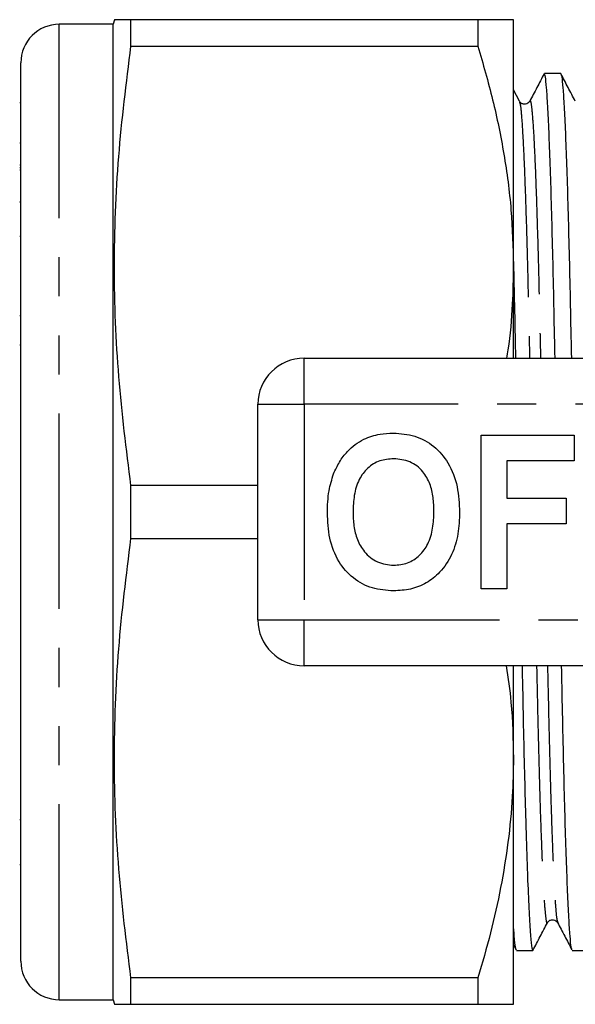
# Model space of a CAD drawing. Extents: x 161 to 246, y 91 to 257.
# Drawn here: x 161 to 179, y 95 to 127 of the extents above; entities that cross this region are included whole.
import ezdxf

# ---------------------------------------------------------------- set-up
doc = ezdxf.new("R2010")
doc.units = 0
doc.linetypes.add('PHANTOM', pattern=[12.7, 6.35, -1.27, 1.27, -1.27, 1.27, -1.27])
doc.layers.get('0').update_dxf_attribs({"linetype": 'CONTINUOUS'})

msp = doc.modelspace()

# ---------------------------------------------------------------- linework, layer by layer
at = {"color": 7, "linetype": 'CONTINUOUS'}
for p, q in [((163.659, 126.54), (161.909, 126.54)), ((163.7, 126.69), (163.659, 126.54)), ((163.659, 94.84), (163.659, 126.54)), ((164.235, 125.831), (164.235, 126.69)), ((175.505, 126.69), (164.235, 126.69)), ((175.505, 126.69), (175.505, 125.831)), ((176.659, 118.69), (176.659, 126.69)), ((164.235, 125.831), (175.505, 125.831)), ((160.659, 96.09), (160.659, 125.29)), ((178.194, 124.94), (177.664, 124.94)), ((176.855, 124.038), (176.659, 124.413)), ((160.659, 123.986), (160.622, 123.986)), ((160.659, 122.674), (160.622, 122.674)), ((160.622, 121.977), (160.659, 121.977)), ((160.622, 121.882), (160.659, 121.882)), ((160.659, 121.795), (160.622, 121.795)), ((160.622, 120.777), (160.659, 120.777)), ((160.659, 120.749), (160.622, 120.749)), ((160.622, 119.652), (160.659, 119.652)), ((176.659, 115.69), (176.659, 118.69)), ((160.659, 117.061), (160.622, 117.061)), ((160.622, 116.126), (160.659, 116.126)), ((169.859, 115.69), (187.562, 115.69)), ((168.359, 107.19), (168.359, 114.19)), ((175.616, 113.19), (178.629, 113.19)), ((175.616, 108.19), (175.616, 113.19)), ((178.629, 113.19), (178.629, 112.357)), ((178.629, 112.357), (176.449, 112.357)), ((176.449, 112.357), (176.449, 111.139)), ((164.235, 109.831), (164.235, 111.549)), ((168.359, 111.549), (164.235, 111.549)), ((176.449, 111.139), (178.372, 111.139)), ((178.372, 111.139), (178.372, 110.305)), ((178.372, 110.305), (176.449, 110.305)), ((176.449, 110.305), (176.449, 108.19)), ((164.235, 109.831), (168.359, 109.831)), ((176.449, 108.19), (175.616, 108.19)), ((187.562, 105.69), (169.859, 105.69)), ((176.659, 102.69), (176.659, 105.69)), ((176.659, 94.69), (176.659, 102.69)), ((160.622, 100.701), (160.659, 100.701)), ((160.622, 99.238), (160.659, 99.238)), ((178.091, 97.38), (178.097, 97.362)), ((176.659, 96.622), (176.743, 96.462)), ((176.757, 96.44), (177.287, 96.44)), ((178.571, 96.44), (179.101, 96.44)), ((164.235, 94.69), (164.235, 95.549)), ((175.505, 95.549), (164.235, 95.549)), ((175.505, 95.549), (175.505, 94.69)), ((161.909, 94.84), (163.659, 94.84)), ((163.659, 94.84), (163.7, 94.69)), ((164.235, 94.69), (175.505, 94.69))]:
    msp.add_line(p, q, dxfattribs=at)
at = {"color": 8, "linetype": 'PHANTOM'}
for p, q in [((161.909, 94.84), (161.909, 126.54)), ((169.859, 114.19), (169.859, 115.69)), ((168.359, 114.19), (169.859, 114.19)), ((169.859, 114.19), (169.859, 107.19)), ((187.562, 114.19), (169.859, 114.19)), ((168.359, 107.19), (169.859, 107.19)), ((169.859, 107.19), (187.562, 107.19)), ((169.859, 105.69), (169.859, 107.19))]:
    msp.add_line(p, q, dxfattribs=at)
at = {"color": 7, "linetype": 'CONTINUOUS'}
for centre, radius, start, end in [((161.909, 125.29), 1.25, 90, 180), ((169.859, 114.19), 1.5, 90, 180), ((169.859, 107.19), 1.5, 180, 270), ((161.909, 96.09), 1.25, 180, 270)]:
    msp.add_arc(centre, radius, start, end, dxfattribs=at)
for points, knots in [([(164.235, 126.69), (164.102, 126.69), (163.836, 126.69), (163.676, 126.69), (163.713, 126.69), (163.718, 126.69)], [0, 0, 0, 0, 0.456393, 0.9127, 1, 1, 1, 1]), ([(176.659, 126.69), (176.629, 126.69), (176.571, 126.69), (176.151, 126.69), (175.721, 126.69), (175.505, 126.69)], [0, 0, 0, 0, 0.347617, 0.672747, 1, 1, 1, 1]), ([(164.235, 111.549), (164.088, 112.726), (163.793, 115.08), (163.654, 118.652), (163.787, 122.243), (164.086, 124.635), (164.235, 125.831)], [0, 0, 0, 0, 0.24804, 0.496024, 0.747982, 1, 1, 1, 1]), ([(175.505, 125.831), (175.672, 125.251), (176.007, 124.091), (176.369, 122.315), (176.612, 120.512), (176.644, 119.297), (176.659, 118.69)], [0, 0, 0, 0, 0.248033, 0.496024, 0.748026, 1, 1, 1, 1]), ([(177.655, 124.93), (177.577, 124.781), (177.422, 124.484), (177.267, 124.186), (177.189, 124.037)], [0, 0, 0, 0, 0.500015, 1, 1, 1, 1]), ([(178.012, 115.69), (178.008, 115.864), (177.992, 116.61), (177.967, 117.843), (177.932, 119.369), (177.895, 120.767), (177.856, 122.016), (177.815, 123.074), (177.775, 123.914), (177.736, 124.509), (177.698, 124.874), (177.676, 124.918), (177.664, 124.939)], [0, 0, 0, 0, 0.0317606, 0.1365427, 0.2413249, 0.348845, 0.4582711, 0.5686758, 0.6790805, 0.7885066, 0.8960267, 1, 1, 1, 1]), ([(178.669, 124.038), (178.591, 124.188), (178.435, 124.487), (178.279, 124.787), (178.201, 124.937)], [0, 0, 0, 0, 0.499986, 1, 1, 1, 1]), ([(178.204, 124.908), (178.212, 124.89), (178.232, 124.846), (178.266, 124.499), (178.305, 123.904), (178.346, 123.06), (178.386, 121.999), (178.425, 120.747), (178.463, 119.346), (178.497, 117.818), (178.523, 116.592), (178.538, 115.855), (178.542, 115.69)], [0, 0, 0, 0, 0.07857, 0.189337, 0.302067, 0.415805, 0.529543, 0.642273, 0.753039, 0.860985, 0.968931, 1, 1, 1, 1]), ([(177.19, 124.038), (177.153, 123.994), (177.095, 123.926), (176.918, 123.951), (176.877, 124.008), (176.855, 124.038)], [0, 0, 0, 0, 0.456696, 0.720288, 1, 1, 1, 1]), ([(176.659, 118.835), (176.667, 118.495), (176.687, 117.659), (176.709, 116.592), (176.724, 115.855), (176.728, 115.69)], [0, 0, 0, 0, 0.347379, 0.854143, 1, 1, 1, 1]), ([(176.659, 118.69), (176.651, 118.275), (176.632, 117.365), (176.549, 116.363), (176.453, 115.781), (176.438, 115.69)], [0, 0, 0, 0, 0.413539, 0.908245, 1, 1, 1, 1]), ([(170.818, 111.931), (170.877, 112.061), (170.996, 112.322), (171.241, 112.638), (171.507, 112.894), (171.704, 113.003), (171.803, 113.058)], [0, 0, 0, 0, 0.280009, 0.560028, 0.780084, 1, 1, 1, 1]), ([(171.803, 113.058), (171.975, 113.123), (172.284, 113.238), (172.612, 113.249), (172.757, 113.254)], [0, 0, 0, 0, 0.559496, 1, 1, 1, 1]), ([(172.757, 113.254), (172.994, 113.237), (173.466, 113.204), (174.101, 112.85), (174.592, 112.273), (174.871, 111.516), (174.898, 110.961), (174.911, 110.683)], [0, 0, 0, 0, 0.186721, 0.37307, 0.559626, 0.779538, 1, 1, 1, 1]), ([(172.768, 112.421), (172.615, 112.408), (172.307, 112.384), (171.906, 112.131), (171.614, 111.735), (171.469, 111.233), (171.456, 110.873), (171.449, 110.693)], [0, 0, 0, 0, 0.186586, 0.372858, 0.559265, 0.779356, 1, 1, 1, 1]), ([(174.077, 110.707), (174.073, 110.859), (174.064, 111.163), (173.961, 111.61), (173.728, 112.037), (173.308, 112.369), (172.948, 112.403), (172.768, 112.421)], [0, 0, 0, 0, 0.187421, 0.3746, 0.561243, 0.780399, 1, 1, 1, 1]), ([(170.616, 110.66), (170.622, 110.903), (170.633, 111.336), (170.761, 111.749), (170.818, 111.931)], [0, 0, 0, 0, 0.560145, 1, 1, 1, 1]), ([(172.769, 108.126), (172.535, 108.142), (172.066, 108.175), (171.431, 108.516), (170.94, 109.085), (170.655, 109.834), (170.629, 110.384), (170.616, 110.66)], [0, 0, 0, 0, 0.186758, 0.373113, 0.559668, 0.779563, 1, 1, 1, 1]), ([(171.449, 110.693), (171.454, 110.54), (171.464, 110.235), (171.572, 109.786), (171.813, 109.361), (172.226, 109.02), (172.588, 108.979), (172.768, 108.959)], [0, 0, 0, 0, 0.187396, 0.374584, 0.561327, 0.780664, 1, 1, 1, 1]), ([(172.768, 108.959), (172.922, 108.973), (173.23, 109), (173.624, 109.265), (173.915, 109.663), (174.057, 110.166), (174.071, 110.527), (174.077, 110.707)], [0, 0, 0, 0, 0.186446, 0.372679, 0.559184, 0.779356, 1, 1, 1, 1]), ([(174.911, 110.683), (174.901, 110.449), (174.882, 109.98), (174.683, 109.298), (174.319, 108.744), (173.844, 108.364), (173.322, 108.157), (172.954, 108.136), (172.769, 108.126)], [0, 0, 0, 0, 0.186937, 0.373638, 0.560021, 0.706619, 0.85322, 1, 1, 1, 1]), ([(164.235, 95.549), (164.088, 96.726), (163.793, 99.08), (163.654, 102.652), (163.787, 106.243), (164.086, 108.635), (164.235, 109.831)], [0, 0, 0, 0, 0.24804, 0.496024, 0.747982, 1, 1, 1, 1]), ([(176.428, 105.69), (176.485, 105.297), (176.63, 104.302), (176.648, 103.298), (176.659, 102.69)], [0, 0, 0, 0, 0.39444, 1, 1, 1, 1]), ([(176.94, 105.69), (176.944, 105.516), (176.959, 104.77), (176.985, 103.537), (177.02, 102.011), (177.054, 100.738), (177.086, 99.689), (177.121, 98.699), (177.161, 97.755), (177.206, 96.994), (177.249, 96.525), (177.275, 96.469), (177.287, 96.441)], [0, 0, 0, 0, 0.031762, 0.136549, 0.241335, 0.34886, 0.429703, 0.511218, 0.636096, 0.760209, 0.882189, 1, 1, 1, 1]), ([(178.556, 96.49), (178.55, 96.506), (178.532, 96.549), (178.499, 96.883), (178.46, 97.476), (178.42, 98.32), (178.38, 99.381), (178.34, 100.633), (178.303, 102.034), (178.269, 103.562), (178.243, 104.788), (178.228, 105.525), (178.224, 105.69)], [0, 0, 0, 0, 0.06254, 0.175233, 0.289925, 0.405641, 0.521358, 0.636049, 0.748743, 0.858567, 0.96839, 1, 1, 1, 1]), ([(176.659, 102.69), (176.652, 102.275), (176.636, 101.365), (176.497, 99.962), (176.258, 98.482), (175.93, 97.008), (175.646, 96.035), (175.505, 95.549)], [0, 0, 0, 0, 0.172032, 0.377829, 0.583644, 0.791812, 1, 1, 1, 1]), ([(176.742, 96.49), (176.736, 96.506), (176.718, 96.551), (176.69, 96.821), (176.668, 97.172), (176.659, 97.314)], [0, 0, 0, 0, 0.248426, 0.696075, 1, 1, 1, 1]), ([(177.294, 96.443), (177.372, 96.593), (177.528, 96.893), (177.684, 97.192), (177.762, 97.342)], [0, 0, 0, 0, 0.500014, 1, 1, 1, 1]), ([(177.762, 97.342), (177.784, 97.372), (177.825, 97.429), (178.002, 97.454), (178.06, 97.386), (178.097, 97.342)], [0, 0, 0, 0, 0.279713, 0.543304, 1, 1, 1, 1]), ([(178.092, 97.354), (178.169, 97.206), (178.324, 96.908), (178.479, 96.611), (178.557, 96.462)], [0, 0, 0, 0, 0.49999, 1, 1, 1, 1]), ([(163.716, 94.69), (163.711, 94.69), (163.673, 94.69), (163.832, 94.69), (164.101, 94.69), (164.235, 94.69)], [0, 0, 0, 0, 0.074677, 0.537294, 1, 1, 1, 1]), ([(175.505, 94.69), (175.719, 94.69), (176.15, 94.69), (176.571, 94.69), (176.629, 94.69), (176.659, 94.69)], [0, 0, 0, 0, 0.32526, 0.652382, 1, 1, 1, 1])]:
    msp.add_open_spline(points, degree=3, knots=knots, dxfattribs=at)
at = {"color": 8, "linetype": 'PHANTOM'}
for points, knots in [([(176.855, 124.009), (176.866, 123.984), (176.89, 123.925), (176.932, 123.453), (176.98, 122.649), (177.029, 121.525), (177.076, 120.14), (177.12, 118.544), (177.154, 117.051), (177.177, 116.056), (177.185, 115.69)], [0, 0, 0, 0, 0.10041, 0.237393, 0.376716, 0.516637, 0.655368, 0.791209, 0.923251, 1, 1, 1, 1]), ([(177.189, 124.007), (177.193, 124.023), (177.21, 124.101), (177.241, 123.927), (177.287, 123.466), (177.335, 122.65), (177.383, 121.53), (177.43, 120.145), (177.475, 118.55), (177.509, 117.055), (177.532, 116.058), (177.54, 115.69)], [0, 0, 0, 0, 0.032073, 0.15674, 0.285073, 0.415599, 0.546685, 0.676655, 0.803919, 0.927623, 1, 1, 1, 1]), ([(177.412, 105.69), (177.42, 105.322), (177.442, 104.325), (177.477, 102.83), (177.521, 101.235), (177.569, 99.85), (177.617, 98.731), (177.665, 97.914), (177.711, 97.454), (177.742, 97.28), (177.759, 97.356), (177.762, 97.371)], [0, 0, 0, 0, 0.072484, 0.196371, 0.323823, 0.453986, 0.585266, 0.715985, 0.844507, 0.969358, 1, 1, 1, 1]), ([(177.766, 105.69), (177.775, 105.324), (177.797, 104.329), (177.831, 102.836), (177.874, 101.326), (177.916, 100.07), (177.957, 99.067), (177.997, 98.274), (178.036, 97.729), (178.068, 97.43), (178.085, 97.393), (178.091, 97.38)], [0, 0, 0, 0, 0.078069, 0.212381, 0.350557, 0.469503, 0.589512, 0.709495, 0.828362, 0.940907, 1, 1, 1, 1])]:
    msp.add_open_spline(points, degree=3, knots=knots, dxfattribs=at)

doc.saveas('drawing.dxf')
